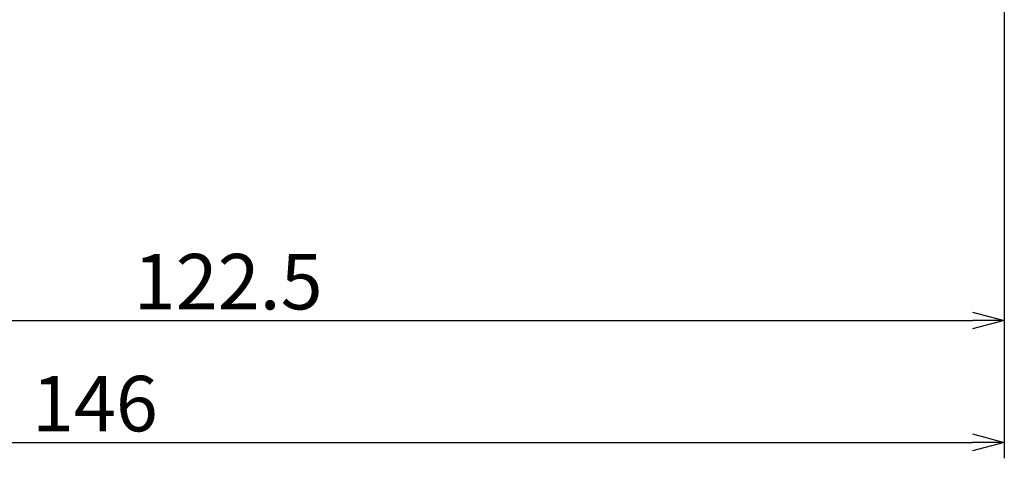
# Model space of a CAD drawing. Extents: x 2306 to 2910, y -522 to -114.
# Drawn here: x 2811 to 2891, y -318 to -282 of the extents above; entities that cross this region are included whole.
import ezdxf

# ---------------------------------------------------------------- set-up
doc = ezdxf.new("R2010")
doc.units = 0
doc.header["$LTSCALE"] = 0.5
doc.layers.add('01', color=1, linetype='CONTINUOUS')
doc.styles.get("Standard").update_dxf_attribs({"font": 'romans.shx', "bigfont": 'extfont2.shx'})

msp = doc.modelspace()

# ---------------------------------------------------------------- linework, layer by layer
at = {"layer": '01'}
for p, q in [((2891.409, -257.27), (2891.409, -317.533)), ((2891.409, -257.27), (2891.409, -307.533)), ((2771.294, -306.233), (2888.809, -306.233)), ((2748.092, -316.233), (2888.809, -316.233))]:
    msp.add_line(p, q, dxfattribs=at)
at = {"layer": '01', "linetype": 'BYBLOCK'}
for p, q in [((2888.809, -305.537), (2891.409, -306.233)), ((2891.409, -306.233), (2888.809, -306.93)), ((2891.409, -306.233), (2888.809, -306.233)), ((2888.809, -315.537), (2891.409, -316.233)), ((2891.409, -316.233), (2888.809, -316.93)), ((2891.409, -316.233), (2888.809, -316.233))]:
    msp.add_line(p, q, dxfattribs=at)

# ---------------------------------------------------------------- texts
at = {"layer": '01'}
for s, p in [('122.5', (2819.977, -305.323)), ('146', (2811.626, -315.323))]:
    msp.add_text(s, height=4.55, dxfattribs=at).set_placement(p)

doc.saveas('drawing.dxf')
